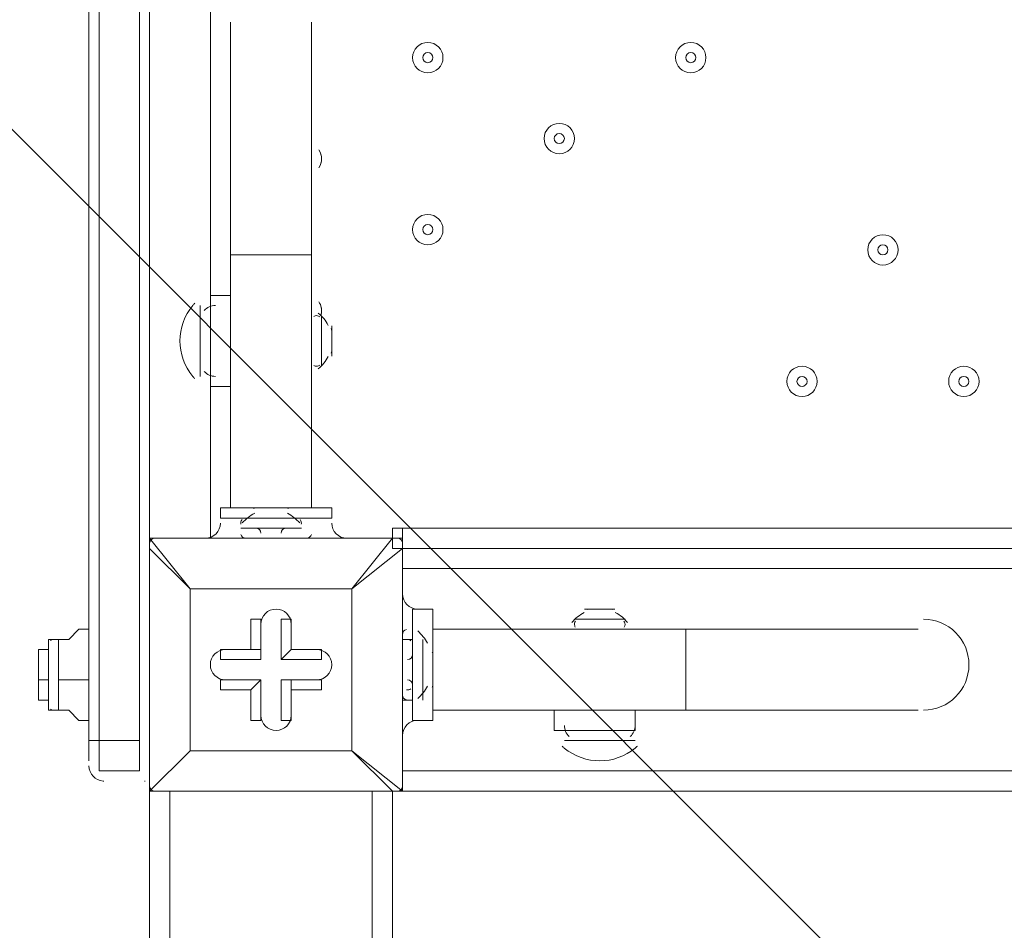
# Model space of a CAD drawing. Units: millimetres. Extents: x -4262 to 11323, y -11075 to 2037.
# Drawn here: x 3829 to 4138, y -3163 to -2877 of the extents above; entities that cross this region are included whole.
import ezdxf

# ---------------------------------------------------------------- set-up
doc = ezdxf.new("R2010")
doc.units = ezdxf.units.MM
doc.header["$MEASUREMENT"] = 0
doc.layers.add('Layer 7', color=7, linetype='Continuous', lineweight=0)

msp = doc.modelspace()

# ---------------------------------------------------------------- linework, layer by layer
at = {"layer": 'Layer 7', "color": 7, "lineweight": 9}
for p, q in [((3850.63, -2131.48), (3850.63, -3103.03)), ((3853.81, -3103.03), (3853.81, -2131.48)), ((3866.51, -2131.48), (3866.51, -3103.03)), ((3869.68, -3039.53), (3869.68, -2194.98)), ((3888.73, -2271.18), (3888.73, -2966.5)), ((3895.08, -2950.63), (3895.08, -2877.6)), ((3920.48, -2950.63), (3920.48, -2877.6)), ((3895.08, -2950.63), (3920.48, -2950.63)), ((3895.08, -2950.63), (3895.08, -3030)), ((3920.48, -2950.63), (3920.48, -3030)), ((3888.73, -2991.9), (3888.73, -2963.33)), ((3895.08, -2963.33), (3888.73, -2963.33)), ((3885.56, -2988.73), (3885.56, -2966.5)), ((3885.56, -2988.73), (3885.56, -2966.5)), ((3920.48, -2985.55), (3920.48, -2969.68)), ((3923.66, -2985.55), (3923.66, -2969.68)), ((3923.66, -2982.38), (3923.66, -2972.85)), ((3926.83, -2982.38), (3926.83, -2972.85)), ((3888.73, -2991.9), (3888.73, -3039.53)), ((3895.08, -2991.9), (3888.73, -2991.9)), ((3901.43, -3030), (3914.13, -3030)), ((3891.91, -3033.18), (3898.26, -3033.18)), ((3898.26, -3033.18), (3917.31, -3033.18)), ((3917.31, -3033.18), (3926.83, -3033.18)), ((3898.26, -3036.35), (3917.31, -3036.35)), ((3898.26, -3036.35), (3917.31, -3036.35)), ((3898.26, -3036.35), (3898.26, -3036.35)), ((3917.31, -3036.35), (3917.31, -3036.35)), ((3949.06, -3036.35), (3945.88, -3036.35)), ((3949.06, -3036.35), (4793.61, -3036.35)), ((3869.68, -3039.53), (3869.68, -3039.53)), ((3869.68, -3039.53), (3869.68, -3042.7)), ((3869.68, -3039.53), (3945.88, -3039.53)), ((3945.88, -3039.53), (3869.68, -3039.53)), ((3882.38, -3055.4), (3869.68, -3039.53)), ((3882.38, -3039.53), (3882.38, -3039.53)), ((3885.56, -3039.53), (3885.56, -3039.53)), ((3898.26, -3039.53), (3917.31, -3039.53)), ((3898.26, -3039.53), (3898.26, -3039.53)), ((3920.48, -3039.53), (3920.48, -3039.53)), ((3930.01, -3039.53), (3933.18, -3039.53)), ((3930.01, -3039.53), (3930.01, -3039.53)), ((3945.88, -3039.53), (3933.18, -3055.4)), ((3933.18, -3039.53), (3933.18, -3039.53)), ((3945.88, -3039.53), (3945.88, -3039.53)), ((3949.06, -3039.53), (3945.88, -3039.53)), ((3869.68, -3042.7), (3869.68, -3042.7)), ((3869.68, -3118.9), (3869.68, -3042.7)), ((3869.68, -3042.7), (3869.68, -3118.9)), ((3869.68, -3042.7), (3882.38, -3055.4)), ((3933.18, -3055.4), (3949.06, -3042.7)), ((3949.06, -3042.7), (3949.06, -3042.7)), ((3949.06, -3042.7), (3949.06, -3118.9)), ((3949.06, -3118.9), (3949.06, -3042.7)), ((3949.06, -3042.7), (4793.61, -3042.7)), ((4793.61, -3049.05), (3949.06, -3049.05)), ((3882.38, -3055.4), (3933.18, -3055.4)), ((3882.38, -3106.2), (3882.38, -3055.4)), ((3882.38, -3055.4), (3882.38, -3055.4)), ((3882.38, -3055.4), (3882.38, -3055.4)), ((3882.38, -3055.4), (3882.38, -3055.4)), ((3882.38, -3055.4), (3882.38, -3106.2)), ((3933.18, -3055.4), (3882.38, -3055.4)), ((3933.18, -3055.4), (3933.18, -3106.2)), ((3933.18, -3055.4), (3933.18, -3055.4)), ((3933.18, -3055.4), (3933.18, -3055.4)), ((3933.18, -3055.4), (3933.18, -3055.4)), ((3933.18, -3106.2), (3933.18, -3055.4)), ((3949.06, -3055.4), (3949.06, -3055.4)), ((3949.06, -3055.4), (3949.06, -3055.4)), ((3952.23, -3071.28), (3952.23, -3061.75)), ((4006.21, -3061.75), (4015.73, -3061.75)), ((4006.21, -3061.75), (4015.73, -3061.75)), ((3901.43, -3064.93), (3904.61, -3064.93)), ((3901.43, -3064.93), (3901.43, -3074.45)), ((3904.61, -3064.93), (3904.61, -3074.45)), ((3904.61, -3064.93), (3904.61, -3064.93)), ((3904.61, -3077.63), (3904.61, -3064.93)), ((3910.96, -3064.93), (3914.13, -3064.93)), ((3910.96, -3064.93), (3910.96, -3077.63)), ((3914.13, -3064.93), (3914.13, -3064.93)), ((3914.13, -3074.45), (3914.13, -3064.93)), ((3914.13, -3074.45), (3914.13, -3064.93)), ((4003.03, -3064.93), (4018.91, -3064.93)), ((4003.03, -3064.93), (4018.91, -3064.93)), ((3949.06, -3068.1), (3949.06, -3068.1)), ((3958.58, -3068.1), (4037.96, -3068.1)), ((4037.96, -3093.5), (4037.96, -3068.1)), ((4037.96, -3068.1), (4110.98, -3068.1)), ((3837.93, -3083.98), (3837.93, -3071.28)), ((3837.93, -3083.98), (3837.93, -3071.28)), ((3841.11, -3071.28), (3837.93, -3071.28)), ((3841.11, -3093.5), (3841.11, -3071.28)), ((3949.06, -3090.33), (3949.06, -3071.28)), ((3949.06, -3090.33), (3949.06, -3071.28)), ((3949.06, -3071.28), (3952.23, -3071.28)), ((3952.23, -3090.33), (3952.23, -3071.28)), ((3955.41, -3090.33), (3955.41, -3071.28)), ((3891.91, -3074.45), (3891.91, -3074.45)), ((3901.43, -3074.45), (3891.91, -3074.45)), ((3904.61, -3074.45), (3891.91, -3074.45)), ((3891.91, -3077.63), (3891.91, -3074.45)), ((3901.43, -3074.45), (3904.61, -3074.45)), ((3904.61, -3074.45), (3904.61, -3077.63)), ((3910.96, -3077.63), (3914.13, -3074.45)), ((3923.66, -3074.45), (3914.13, -3074.45)), ((3923.66, -3074.45), (3914.13, -3074.45)), ((3914.13, -3074.45), (3914.13, -3074.45)), ((3923.66, -3074.45), (3923.66, -3074.45)), ((3923.66, -3077.63), (3923.66, -3074.45)), ((3955.41, -3087.15), (3955.41, -3074.45)), ((3891.91, -3077.63), (3904.61, -3077.63)), ((3910.96, -3077.63), (3923.66, -3077.63)), ((3834.76, -3083.98), (3834.76, -3080.8)), ((3834.76, -3083.98), (3837.93, -3083.98)), ((3837.93, -3083.98), (3837.93, -3083.98)), ((3837.93, -3093.5), (3837.93, -3083.98)), ((3837.93, -3093.5), (3837.93, -3083.98)), ((3841.11, -3083.98), (3850.63, -3083.98)), ((3891.91, -3083.98), (3904.61, -3083.98)), ((3891.91, -3087.15), (3891.91, -3083.98)), ((3891.91, -3083.98), (3891.91, -3083.98)), ((3904.61, -3083.98), (3891.91, -3083.98)), ((3901.43, -3087.15), (3904.61, -3083.98)), ((3904.61, -3083.98), (3904.61, -3096.68)), ((3904.61, -3096.68), (3904.61, -3083.98)), ((3904.61, -3083.98), (3904.61, -3083.98)), ((3923.66, -3083.98), (3910.96, -3083.98)), ((3910.96, -3083.98), (3914.13, -3083.98)), ((3910.96, -3083.98), (3910.96, -3096.68)), ((3914.13, -3096.68), (3914.13, -3083.98)), ((3914.13, -3083.98), (3914.13, -3087.15)), ((3914.13, -3083.98), (3923.66, -3083.98)), ((3923.66, -3087.15), (3923.66, -3083.98)), ((3923.66, -3083.98), (3923.66, -3083.98)), ((3891.91, -3087.15), (3901.43, -3087.15)), ((3901.43, -3087.15), (3901.43, -3096.68)), ((3914.13, -3096.68), (3914.13, -3087.15)), ((3914.13, -3087.15), (3923.66, -3087.15)), ((3949.06, -3090.33), (3952.23, -3090.33)), ((3949.06, -3090.33), (3949.06, -3090.33)), ((3952.23, -3096.68), (3952.23, -3090.33)), ((3841.11, -3093.5), (3837.93, -3093.5)), ((3958.58, -3093.5), (4037.96, -3093.5)), ((3996.68, -3093.5), (3996.68, -3099.85)), ((4022.08, -3093.5), (4022.08, -3099.85)), ((4037.96, -3093.5), (4110.98, -3093.5)), ((3901.43, -3096.68), (3904.61, -3096.68)), ((3904.61, -3096.68), (3904.61, -3096.68)), ((3910.96, -3096.68), (3914.13, -3096.68)), ((3914.13, -3096.68), (3914.13, -3096.68)), ((3996.68, -3099.85), (4022.08, -3099.85)), ((3850.63, -3103.03), (3853.81, -3103.03)), ((3850.63, -3109.38), (3850.63, -3103.03)), ((3853.81, -3112.55), (3853.81, -3103.03)), ((3853.81, -3103.03), (3853.81, -3103.03)), ((3866.51, -3103.03), (3853.81, -3103.03)), ((3866.51, -3103.03), (3866.51, -3103.03)), ((3866.51, -3112.55), (3866.51, -3103.03)), ((3949.06, -3106.2), (3949.06, -3103.03)), ((3949.06, -3103.03), (3949.06, -3103.03)), ((3999.86, -3103.03), (4022.08, -3103.03)), ((3999.86, -3103.03), (4022.08, -3103.03)), ((3869.68, -3118.9), (3882.38, -3106.2)), ((3882.38, -3106.2), (3869.68, -3118.9)), ((3933.18, -3106.2), (3882.38, -3106.2)), ((3882.38, -3106.2), (3882.38, -3106.2)), ((3882.38, -3106.2), (3882.38, -3106.2)), ((3882.38, -3106.2), (3882.38, -3106.2)), ((3882.38, -3106.2), (3933.18, -3106.2)), ((3933.18, -3106.2), (3933.18, -3106.2)), ((3933.18, -3106.2), (3933.18, -3106.2)), ((3933.18, -3106.2), (3933.18, -3106.2)), ((3949.06, -3118.9), (3933.18, -3106.2)), ((3933.18, -3106.2), (3945.88, -3118.9)), ((3949.06, -3106.2), (3949.06, -3106.2)), ((3866.51, -3112.55), (3853.81, -3112.55)), ((4212.58, -3112.55), (3949.06, -3112.55)), ((3855.1, -3115.72), (3855.3, -3115.73)), ((3868.1, -3115.73), (3868.29, -3115.72)), ((3869.68, -3118.9), (3869.68, -3118.9)), ((3869.68, -3118.9), (3869.68, -3118.9)), ((3869.68, -3118.9), (3869.68, -3118.9)), ((3945.88, -3118.9), (3869.68, -3118.9)), ((3869.68, -3118.9), (3945.88, -3118.9)), ((3869.68, -4966.75), (3869.68, -3118.9)), ((3876.03, -4963.58), (3876.03, -3118.9)), ((3939.53, -3385.6), (3939.53, -3118.9)), ((3945.88, -3118.9), (3945.88, -3118.9)), ((3945.88, -3118.9), (3945.88, -3385.6)), ((3949.06, -3118.9), (3949.06, -3118.9)), ((4212.58, -3118.9), (3949.06, -3118.9))]:
    msp.add_line(p, q, dxfattribs=at)
for points in [[(3853.81, -3112.55), (3853.81, -3103.03), (3853.81, -2131.48), (3853.81, -2121.95)], [(3866.51, -3112.55), (3866.51, -3103.03), (3866.51, -2131.48), (3866.51, -2121.95)], [(3853.81, -3112.55), (3853.81, -3103.03), (3853.81, -2131.48)], [(3891.91, -3033.18), (3891.91, -3030), (3926.83, -3030), (3926.83, -3033.18)], [(3914.13, -3030), (3914.13, -3030), (3904.61, -3030)], [(3945.88, -3039.53), (3945.88, -3036.35), (3949.06, -3036.35)], [(4793.61, -3036.35), (4793.61, -3042.7), (3949.06, -3042.7), (3949.06, -3036.35)], [(3882.38, -3039.53), (3885.56, -3039.53), (3898.26, -3039.53), (3920.48, -3039.53), (3930.01, -3039.53)], [(3949.06, -3042.7), (3945.88, -3042.7), (3945.88, -3039.53)], [(3949.06, -3103.03), (3949.06, -3090.33), (3949.06, -3068.1), (3949.06, -3055.4)], [(3952.23, -3096.68), (3958.58, -3096.68), (3958.58, -3061.75), (3952.23, -3061.75)], [(3841.11, -3071.28), (3844.28, -3071.28), (3847.46, -3068.1), (3850.63, -3068.1)], [(3834.76, -3080.8), (3834.76, -3080.8), (3834.76, -3077.63), (3834.76, -3074.45), (3837.93, -3074.45), (3837.93, -3071.28)], [(3958.58, -3074.45), (3958.58, -3077.63), (3958.58, -3083.98)], [(3834.76, -3083.98), (3834.76, -3083.98), (3834.76, -3087.15), (3834.76, -3090.33), (3837.93, -3090.33), (3837.93, -3093.5)], [(3841.11, -3093.5), (3844.28, -3093.5), (3847.46, -3096.68), (3850.63, -3096.68)], [(3945.88, -3118.9), (3945.88, -3118.9), (3949.06, -3118.9)]]:
    msp.add_lwpolyline(points, dxfattribs=at)
at = {"layer": 'Layer 7', "color": 1, "lineweight": 9}
msp.add_open_spline([(9384.45, -392.7), (9384.45, -392.7), (8800.19, -392.7), (8800.19, -392.7), (8525.53, -85.92), (8126.62, 107.29), (7682.45, 107.29), (7682.45, 107.29), (6541.91, 107.29), (6541.91, 107.29), (6322.42, 233.15), (6068.07, 305.09), (5796.91, 305.09), (5796.91, 305.09), (5742.38, 305.09), (5742.38, 305.09), (5433.3, 729.59), (4932.75, 1005.74), (4367.45, 1005.74), (4101.44, 1005.74), (3849.77, 944.54), (3625.56, 835.61), (3625.56, 835.61), (1594.8, 835.61), (1594.8, 835.61), (730.76, 835.61), (-7.27, 298.18), (-304.64, -460.41), (-304.64, -460.41), (-496.85, -652.61), (-496.85, -652.61), (-557.01, -712.78), (-611.55, -777.55), (-660.09, -846.06), (-1112.48, -901.25), (-1514.65, -1154.53), (-1759.99, -1546.98), (-1817.34, -1638.69), (-1864.05, -1735.04), (-1900.1, -1834.61), (-2039.17, -2063.71), (-2119.26, -2332.32), (-2119.26, -2619.35), (-2119.26, -3230.3), (-1756.06, -3757.83), (-1234.37, -3997.99), (-1435.59, -4070.46), (-1624.5, -4187.06), (-1785.74, -4348.3), (-1785.74, -4348.3), (-2454.95, -5017.51), (-2454.95, -5017.51), (-2963.26, -5525.82), (-3030.48, -6308.2), (-2656.63, -6889), (-2624.8, -7060.95), (-2563.65, -7222.59), (-2478.54, -7368.6), (-2478.54, -7368.6), (-2478.54, -7652.99), (-2478.54, -7652.99), (-2478.54, -8097.17), (-2285.33, -8496.07), (-1978.55, -8770.73), (-1978.55, -8770.73), (-1978.55, -9344.68), (-1978.55, -9344.68), (-1978.55, -9896.96), (-1530.82, -10344.69), (-978.54, -10344.69), (-978.54, -10344.69), (-378.45, -10344.69), (-378.45, -10344.69), (173.83, -10344.69), (621.56, -9896.96), (621.56, -9344.68), (621.56, -9344.68), (621.56, -8770.71), (621.56, -8770.71), (783.25, -8625.94), (913.35, -8446.69), (1000.24, -8244.4), (1006.59, -8248.92), (1012.55, -8253.93), (1018.96, -8258.36), (1090.71, -8362.27), (1174.29, -8457.32), (1267.32, -8542.17), (1462.31, -9239.73), (2090.93, -9758.42), (2849.28, -9782.98), (2849.28, -9782.98), (2955.63, -9786.43), (2955.63, -9786.43), (2955.63, -9786.43), (3066.49, -9804.89), (3066.49, -9804.89), (3066.49, -9804.89), (3177.39, -9837.49), (3177.39, -9837.49), (3177.39, -9837.49), (3280.47, -9884.27), (3280.47, -9884.27), (3280.47, -9884.27), (3467.33, -9998.92), (3467.33, -9998.92), (3467.33, -9998.92), (3789.14, -10197.7), (3789.14, -10197.7), (3868.06, -10246.45), (3950.85, -10288.65), (4036.67, -10323.9), (4036.67, -10323.9), (4392.27, -10469.94), (4392.27, -10469.94), (4477.67, -10505.01), (4565.8, -10533.08), (4655.75, -10553.82), (4655.75, -10553.82), (5027.24, -10639.57), (5027.24, -10639.57), (5100.96, -10656.59), (5175.72, -10668.68), (5251.03, -10675.71), (5251.03, -10675.71), (5505.21, -10699.55), (5505.21, -10699.55), (5558.2, -10704.51), (5611.11, -10706.96), (5663.82, -10706.96), (6085.3, -10706.96), (6494.02, -10550.14), (6808.42, -10263.82), (7162.13, -9941.66), (7363.77, -9485.4), (7363.77, -9006.94), (7363.77, -9006.94), (7363.77, -8690.65), (7363.77, -8690.65), (7363.77, -7798.96), (6674.79, -7058.81), (5785.4, -6995.01), (5785.4, -6995.01), (5708.88, -6989.53), (5708.88, -6989.53), (5708.88, -6989.53), (5649.49, -6975.23), (5649.49, -6975.23), (5649.49, -6975.23), (5603.53, -6955.91), (5603.53, -6955.91), (5603.53, -6955.91), (5456.83, -6863.58), (5456.83, -6863.58), (5456.83, -6863.58), (5796.91, -6863.58), (5796.91, -6863.58), (6034.07, -6863.58), (6260.9, -6819.76), (6470.24, -6740.38), (6470.24, -6740.38), (6534.78, -6740.38), (6534.78, -6740.38), (6598.53, -6740.38), (6661.27, -6736.11), (6723.06, -6728.66), (6785.98, -6736.39), (6850.03, -6740.38), (6914.98, -6740.38), (6914.98, -6740.38), (6988.5, -6740.38), (6988.5, -6740.38), (7030.12, -6740.38), (7071.39, -6738.73), (7112.21, -6735.53), (7152.49, -6738.73), (7193.17, -6740.38), (7234.27, -6740.38), (7234.27, -6740.38), (7246.05, -6740.38), (7246.05, -6740.38), (8100.78, -6740.38), (8796.18, -6039.55), (8796.18, -5178.15), (8796.18, -5172.38), (8796.14, -5166.63), (8796.07, -5160.86), (8807.68, -5085.45), (8813.68, -5008.21), (8813.68, -4929.59), (8813.68, -4672.67), (8749.5, -4430.48), (8636.29, -4218.2), (8534.26, -3902.17), (8337.24, -3629.52), (8079.76, -3435), (8361.79, -3357.7), (8610.62, -3200.35), (8800.19, -2988.61), (8800.19, -2988.61), (9384.45, -2988.61), (9384.45, -2988.61), (9936.73, -2988.61), (10384.46, -2540.89), (10384.46, -1988.6), (10384.46, -1988.6), (10384.46, -1392.71), (10384.46, -1392.71), (10384.46, -840.42), (9936.73, -392.7), (9384.45, -392.7)], degree=3, knots=[0, 0, 0, 0, 1, 1, 1, 2, 2, 2, 3, 3, 3, 4, 4, 4, 5, 5, 5, 6, 6, 6, 7, 7, 7, 8, 8, 8, 9, 9, 9, 10, 10, 10, 11, 11, 11, 12, 12, 12, 13, 13, 13, 14, 14, 14, 15, 15, 15, 16, 16, 16, 17, 17, 17, 18, 18, 18, 19, 19, 19, 20, 20, 20, 21, 21, 21, 22, 22, 22, 23, 23, 23, 24, 24, 24, 25, 25, 25, 26, 26, 26, 27, 27, 27, 28, 28, 28, 29, 29, 29, 30, 30, 30, 31, 31, 31, 32, 32, 32, 33, 33, 33, 34, 34, 34, 35, 35, 35, 36, 36, 36, 37, 37, 37, 38, 38, 38, 39, 39, 39, 40, 40, 40, 41, 41, 41, 42, 42, 42, 43, 43, 43, 44, 44, 44, 45, 45, 45, 46, 46, 46, 47, 47, 47, 48, 48, 48, 49, 49, 49, 50, 50, 50, 51, 51, 51, 52, 52, 52, 53, 53, 53, 54, 54, 54, 55, 55, 55, 56, 56, 56, 57, 57, 57, 58, 58, 58, 59, 59, 59, 60, 60, 60, 61, 61, 61, 62, 62, 62, 63, 63, 63, 64, 64, 64, 65, 65, 65, 66, 66, 66, 67, 67, 67, 68, 68, 68, 69, 69, 69, 70, 70, 70, 70], dxfattribs=at)
at = {"layer": 'Layer 7', "color": 253, "lineweight": 9}
for points, knots in [([(5557.08, -2534.82), (5557.08, -2534.82), (2186.63, 835.62), (2186.63, 835.62), (2186.63, 835.62), (1594.8, 835.62), (1594.8, 835.62), (1557.18, 835.62), (1519.84, 834.44), (1482.72, 832.43), (1482.72, 832.43), (5195.11, -2879.96), (5195.11, -2879.96)], [0, 0, 0, 0, 1, 1, 1, 2, 2, 2, 3, 3, 3, 4, 4, 4, 4]), ([(4758.59, -3136.33), (4758.59, -3136.33), (906.11, 716.14), (906.11, 716.14), (739.18, 656.27), (582.41, 575.23), (438.85, 476.3), (438.85, 476.3), (4204.87, -3289.72), (4204.87, -3289.72)], [0, 0, 0, 0, 1, 1, 1, 2, 2, 2, 3, 3, 3, 3]), ([(5987.21, -1151.57), (5987.21, -1151.57), (5987.21, -1266.07), (5987.21, -1266.07), (5987.21, -2392.74), (5073.85, -3306.07), (3947.2, -3306.07), (3947.2, -3306.07), (1591.43, -3306.07), (1591.43, -3306.07), (696.22, -3306.07), (-64.3, -2729.46), (-339, -1927.37)], [0, 0, 0, 0, 1, 1, 1, 2, 2, 2, 3, 3, 3, 4, 4, 4, 4]), ([(5981.82, -1151.57), (6944.39, -1244.54), (7696.91, -2055.74), (7696.91, -3042.7), (7696.91, -3042.7), (7696.91, -4963.58), (7696.91, -4963.58), (7696.91, -6012.92), (6846.25, -6863.58), (5796.91, -6863.58), (5796.91, -6863.58), (3876.02, -6863.58), (3876.02, -6863.58), (2826.68, -6863.58), (1976.02, -6012.92), (1976.02, -4963.58), (1976.02, -4963.58), (1976.02, -3307.88), (1976.02, -3307.88)], [0, 0, 0, 0, 1, 1, 1, 2, 2, 2, 3, 3, 3, 4, 4, 4, 5, 5, 5, 6, 6, 6, 6]), ([(6720.81, -1382.51), (6720.81, -1382.51), (2215.83, -5887.49), (2215.83, -5887.49), (2298.52, -6035.74), (2400.43, -6171.72), (2518.28, -6292.15), (2518.28, -6292.15), (7125.47, -1684.95), (7125.47, -1684.95), (7005.05, -1567.1), (6869.07, -1465.19), (6720.81, -1382.51)], [0, 0, 0, 0, 1, 1, 1, 2, 2, 2, 3, 3, 3, 4, 4, 4, 4]), ([(7430.6, -2072.72), (7430.6, -2072.72), (2906.05, -6597.28), (2906.05, -6597.28), (3059.93, -6688.84), (3227.69, -6759.47), (3405.64, -6804.79), (3405.64, -6804.79), (7638.12, -2572.31), (7638.12, -2572.31), (7592.79, -2394.36), (7522.16, -2226.6), (7430.6, -2072.72)], [0, 0, 0, 0, 1, 1, 1, 2, 2, 2, 3, 3, 3, 4, 4, 4, 4])]:
    msp.add_open_spline(points, degree=3, knots=knots, dxfattribs=at)
at = {"layer": 'Layer 7', "color": 7, "lineweight": 9}
for points, knots in [([(5027.47, -2600.04), (5027.47, -2600.04), (5031.94, -2374.26), (4960.44, -2056.76), (4960.44, -2056.76), (4944.55, -2017.95), (4911.05, -2017.95), (4911.05, -2017.95), (3782.1, -2017.95), (3782.1, -2017.95), (3748.6, -2017.95), (3732.71, -2056.76), (3732.71, -2056.76), (3661.21, -2374.26), (3665.68, -2600.04), (3665.68, -2600.04), (3665.68, -2600.04), (3665.68, -2633.45), (3665.68, -2633.45), (3665.68, -2633.45), (3661.21, -2859.23), (3732.71, -3176.72), (3732.71, -3176.72), (3748.6, -3215.53), (3782.1, -3215.53), (3782.1, -3215.53), (4911.05, -3215.53), (4911.05, -3215.53), (4944.55, -3215.53), (4960.44, -3176.72), (4960.44, -3176.72), (5031.94, -2859.23), (5027.47, -2633.45), (5027.47, -2633.45), (5027.47, -2633.45), (5027.47, -2600.04), (5027.47, -2600.04)], [0, 0, 0, 0, 1, 1, 1, 2, 2, 2, 3, 3, 3, 4, 4, 4, 5, 5, 5, 6, 6, 6, 7, 7, 7, 8, 8, 8, 9, 9, 9, 10, 10, 10, 11, 11, 11, 12, 12, 12, 12]), ([(3957, -2883.95), (3954.37, -2883.95), (3952.23, -2886.08), (3952.23, -2888.71), (3952.23, -2891.34), (3954.37, -2893.48), (3957, -2893.48), (3959.63, -2893.48), (3961.76, -2891.35), (3961.76, -2888.71), (3961.76, -2886.08), (3959.63, -2883.95), (3957, -2883.95)], [0, 0, 0, 0, 1, 1, 1, 2, 2, 2, 3, 3, 3, 4, 4, 4, 4]), ([(3957, -2893.48), (3959.63, -2893.48), (3961.76, -2891.35), (3961.76, -2888.71), (3961.76, -2886.08), (3959.63, -2883.95), (3957, -2883.95), (3954.37, -2883.95), (3952.23, -2886.08), (3952.23, -2888.71), (3952.23, -2891.35), (3954.37, -2893.48), (3957, -2893.48)], [0, 0, 0, 0, 1, 1, 1, 2, 2, 2, 3, 3, 3, 4, 4, 4, 4]), ([(4039.55, -2883.95), (4036.92, -2883.95), (4034.78, -2886.08), (4034.78, -2888.71), (4034.78, -2891.34), (4036.91, -2893.48), (4039.55, -2893.48), (4042.17, -2893.48), (4044.31, -2891.35), (4044.31, -2888.71), (4044.31, -2886.08), (4042.18, -2883.95), (4039.55, -2883.95)], [0, 0, 0, 0, 1, 1, 1, 2, 2, 2, 3, 3, 3, 4, 4, 4, 4]), ([(4039.55, -2893.48), (4042.17, -2893.48), (4044.31, -2891.35), (4044.31, -2888.71), (4044.31, -2886.08), (4042.17, -2883.95), (4039.55, -2883.95), (4036.91, -2883.95), (4034.78, -2886.08), (4034.78, -2888.71), (4034.78, -2891.35), (4036.91, -2893.48), (4039.55, -2893.48)], [0, 0, 0, 0, 1, 1, 1, 2, 2, 2, 3, 3, 3, 4, 4, 4, 4]), ([(3957, -2890.3), (3957.87, -2890.3), (3958.58, -2889.59), (3958.58, -2888.71), (3958.58, -2887.84), (3957.87, -2887.13), (3957, -2887.13), (3956.12, -2887.13), (3955.41, -2887.84), (3955.41, -2888.71), (3955.41, -2889.59), (3956.12, -2890.3), (3957, -2890.3)], [0, 0, 0, 0, 1, 1, 1, 2, 2, 2, 3, 3, 3, 4, 4, 4, 4]), ([(4039.55, -2890.3), (4040.42, -2890.3), (4041.13, -2889.59), (4041.13, -2888.71), (4041.13, -2887.84), (4040.42, -2887.13), (4039.55, -2887.13), (4038.67, -2887.13), (4037.96, -2887.84), (4037.96, -2888.71), (4037.96, -2889.59), (4038.67, -2890.3), (4039.55, -2890.3)], [0, 0, 0, 0, 1, 1, 1, 2, 2, 2, 3, 3, 3, 4, 4, 4, 4]), ([(3998.27, -2909.35), (3995.64, -2909.35), (3993.51, -2911.48), (3993.51, -2914.11), (3993.51, -2916.74), (3995.64, -2918.88), (3998.27, -2918.88), (4000.9, -2918.88), (4003.03, -2916.74), (4003.03, -2914.11), (4003.03, -2911.48), (4000.9, -2909.35), (3998.27, -2909.35)], [0, 0, 0, 0, 1, 1, 1, 2, 2, 2, 3, 3, 3, 4, 4, 4, 4]), ([(3998.27, -2918.88), (4000.9, -2918.88), (4003.03, -2916.74), (4003.03, -2914.11), (4003.03, -2911.48), (4000.9, -2909.35), (3998.27, -2909.35), (3995.64, -2909.35), (3993.51, -2911.48), (3993.51, -2914.11), (3993.51, -2916.74), (3995.64, -2918.88), (3998.27, -2918.88)], [0, 0, 0, 0, 1, 1, 1, 2, 2, 2, 3, 3, 3, 4, 4, 4, 4]), ([(3998.27, -2915.7), (3999.15, -2915.7), (3999.86, -2914.99), (3999.86, -2914.11), (3999.86, -2913.24), (3999.15, -2912.53), (3998.27, -2912.53), (3997.39, -2912.53), (3996.68, -2913.24), (3996.68, -2914.11), (3996.68, -2914.99), (3997.39, -2915.7), (3998.27, -2915.7)], [0, 0, 0, 0, 1, 1, 1, 2, 2, 2, 3, 3, 3, 4, 4, 4, 4]), ([(3957, -2937.93), (3954.37, -2937.93), (3952.23, -2940.06), (3952.23, -2942.69), (3952.23, -2945.32), (3954.37, -2947.45), (3957, -2947.45), (3959.63, -2947.45), (3961.76, -2945.32), (3961.76, -2942.69), (3961.76, -2940.06), (3959.63, -2937.93), (3957, -2937.93)], [0, 0, 0, 0, 1, 1, 1, 2, 2, 2, 3, 3, 3, 4, 4, 4, 4]), ([(3957, -2947.45), (3959.63, -2947.45), (3961.76, -2945.32), (3961.76, -2942.69), (3961.76, -2940.06), (3959.63, -2937.93), (3957, -2937.93), (3954.37, -2937.93), (3952.23, -2940.06), (3952.23, -2942.69), (3952.23, -2945.32), (3954.37, -2947.45), (3957, -2947.45)], [0, 0, 0, 0, 1, 1, 1, 2, 2, 2, 3, 3, 3, 4, 4, 4, 4]), ([(3957, -2944.28), (3957.87, -2944.28), (3958.58, -2943.57), (3958.58, -2942.69), (3958.58, -2941.81), (3957.87, -2941.1), (3957, -2941.1), (3956.12, -2941.1), (3955.41, -2941.81), (3955.41, -2942.69), (3955.41, -2943.57), (3956.12, -2944.28), (3957, -2944.28)], [0, 0, 0, 0, 1, 1, 1, 2, 2, 2, 3, 3, 3, 4, 4, 4, 4]), ([(4099.87, -2944.28), (4097.24, -2944.28), (4095.11, -2946.41), (4095.11, -2949.04), (4095.11, -2951.67), (4097.24, -2953.8), (4099.87, -2953.8), (4102.5, -2953.8), (4104.63, -2951.67), (4104.63, -2949.04), (4104.63, -2946.41), (4102.5, -2944.28), (4099.87, -2944.28)], [0, 0, 0, 0, 1, 1, 1, 2, 2, 2, 3, 3, 3, 4, 4, 4, 4]), ([(4099.87, -2953.8), (4102.5, -2953.8), (4104.63, -2951.67), (4104.63, -2949.04), (4104.63, -2946.41), (4102.5, -2944.28), (4099.87, -2944.28), (4097.24, -2944.28), (4095.11, -2946.41), (4095.11, -2949.04), (4095.11, -2951.67), (4097.24, -2953.8), (4099.87, -2953.8)], [0, 0, 0, 0, 1, 1, 1, 2, 2, 2, 3, 3, 3, 4, 4, 4, 4]), ([(4099.87, -2950.63), (4100.75, -2950.63), (4101.46, -2949.92), (4101.46, -2949.04), (4101.46, -2948.16), (4100.75, -2947.45), (4099.87, -2947.45), (4098.99, -2947.45), (4098.28, -2948.16), (4098.28, -2949.04), (4098.28, -2949.92), (4098.99, -2950.63), (4099.87, -2950.63)], [0, 0, 0, 0, 1, 1, 1, 2, 2, 2, 3, 3, 3, 4, 4, 4, 4]), ([(4074.47, -2985.55), (4071.84, -2985.55), (4069.71, -2987.68), (4069.71, -2990.31), (4069.71, -2992.94), (4071.84, -2995.08), (4074.47, -2995.08), (4077.1, -2995.08), (4079.23, -2992.95), (4079.23, -2990.31), (4079.23, -2987.68), (4077.1, -2985.55), (4074.47, -2985.55)], [0, 0, 0, 0, 1, 1, 1, 2, 2, 2, 3, 3, 3, 4, 4, 4, 4]), ([(4074.47, -2995.08), (4077.1, -2995.08), (4079.23, -2992.95), (4079.23, -2990.31), (4079.23, -2987.68), (4077.1, -2985.55), (4074.47, -2985.55), (4071.84, -2985.55), (4069.71, -2987.68), (4069.71, -2990.31), (4069.71, -2992.95), (4071.84, -2995.08), (4074.47, -2995.08)], [0, 0, 0, 0, 1, 1, 1, 2, 2, 2, 3, 3, 3, 4, 4, 4, 4]), ([(4125.27, -2985.55), (4122.64, -2985.55), (4120.51, -2987.68), (4120.51, -2990.31), (4120.51, -2992.94), (4122.64, -2995.08), (4125.27, -2995.08), (4127.9, -2995.08), (4130.03, -2992.95), (4130.03, -2990.31), (4130.03, -2987.68), (4127.9, -2985.55), (4125.27, -2985.55)], [0, 0, 0, 0, 1, 1, 1, 2, 2, 2, 3, 3, 3, 4, 4, 4, 4]), ([(4125.27, -2995.08), (4127.9, -2995.08), (4130.03, -2992.95), (4130.03, -2990.31), (4130.03, -2987.68), (4127.9, -2985.55), (4125.27, -2985.55), (4122.64, -2985.55), (4120.51, -2987.68), (4120.51, -2990.31), (4120.51, -2992.95), (4122.64, -2995.08), (4125.27, -2995.08)], [0, 0, 0, 0, 1, 1, 1, 2, 2, 2, 3, 3, 3, 4, 4, 4, 4]), ([(4074.47, -2991.9), (4075.35, -2991.9), (4076.06, -2991.19), (4076.06, -2990.31), (4076.06, -2989.44), (4075.35, -2988.73), (4074.47, -2988.73), (4073.59, -2988.73), (4072.88, -2989.44), (4072.88, -2990.31), (4072.88, -2991.19), (4073.59, -2991.9), (4074.47, -2991.9)], [0, 0, 0, 0, 1, 1, 1, 2, 2, 2, 3, 3, 3, 4, 4, 4, 4]), ([(4125.27, -2991.9), (4126.15, -2991.9), (4126.86, -2991.19), (4126.86, -2990.31), (4126.86, -2989.44), (4126.15, -2988.73), (4125.27, -2988.73), (4124.39, -2988.73), (4123.68, -2989.44), (4123.68, -2990.31), (4123.68, -2991.19), (4124.39, -2991.9), (4125.27, -2991.9)], [0, 0, 0, 0, 1, 1, 1, 2, 2, 2, 3, 3, 3, 4, 4, 4, 4]), ([(3914.13, -3066.51), (3914.13, -3063.88), (3912, -3061.75), (3909.37, -3061.75), (3906.74, -3061.75), (3904.61, -3063.88), (3904.61, -3066.51)], [0, 0, 0, 0, 1, 1, 1, 2, 2, 2, 2]), ([(3914.13, -3066.51), (3914.13, -3063.88), (3912, -3061.75), (3909.37, -3061.75), (3906.74, -3061.75), (3904.61, -3063.88), (3904.61, -3066.51)], [0, 0, 0, 0, 1, 1, 1, 2, 2, 2, 2]), ([(3914.13, -3066.51), (3914.13, -3063.88), (3912, -3061.75), (3909.37, -3061.75), (3906.74, -3061.75), (3904.61, -3063.88), (3904.61, -3066.51)], [0, 0, 0, 0, 1, 1, 1, 2, 2, 2, 2]), ([(4112.57, -3093.5), (4120.46, -3093.5), (4126.86, -3087.11), (4126.86, -3079.22), (4126.86, -3071.33), (4120.46, -3064.93), (4112.57, -3064.93)], [0, 0, 0, 0, 1, 1, 1, 2, 2, 2, 2]), ([(3893.49, -3074.45), (3890.86, -3074.45), (3888.73, -3076.58), (3888.73, -3079.21), (3888.73, -3081.85), (3890.86, -3083.98), (3893.49, -3083.98)], [0, 0, 0, 0, 1, 1, 1, 2, 2, 2, 2]), ([(3893.49, -3074.45), (3890.86, -3074.45), (3888.73, -3076.58), (3888.73, -3079.21), (3888.73, -3081.85), (3890.86, -3083.98), (3893.49, -3083.98)], [0, 0, 0, 0, 1, 1, 1, 2, 2, 2, 2]), ([(3893.49, -3074.45), (3890.86, -3074.45), (3888.73, -3076.58), (3888.73, -3079.21), (3888.73, -3081.85), (3890.86, -3083.98), (3893.49, -3083.98)], [0, 0, 0, 0, 1, 1, 1, 2, 2, 2, 2]), ([(3922.07, -3083.98), (3924.7, -3083.98), (3926.83, -3081.85), (3926.83, -3079.21), (3926.83, -3076.58), (3924.7, -3074.45), (3922.07, -3074.45)], [0, 0, 0, 0, 1, 1, 1, 2, 2, 2, 2]), ([(3922.07, -3083.98), (3924.7, -3083.98), (3926.83, -3081.85), (3926.83, -3079.21), (3926.83, -3076.58), (3924.7, -3074.45), (3922.07, -3074.45)], [0, 0, 0, 0, 1, 1, 1, 2, 2, 2, 2]), ([(3922.07, -3083.98), (3924.7, -3083.98), (3926.83, -3081.85), (3926.83, -3079.21), (3926.83, -3076.58), (3924.7, -3074.45), (3922.07, -3074.45)], [0, 0, 0, 0, 1, 1, 1, 2, 2, 2, 2]), ([(3904.61, -3095.09), (3904.61, -3097.72), (3906.74, -3099.85), (3909.37, -3099.85), (3912, -3099.85), (3914.13, -3097.72), (3914.13, -3095.09)], [0, 0, 0, 0, 1, 1, 1, 2, 2, 2, 2]), ([(3904.61, -3095.09), (3904.61, -3097.72), (3906.74, -3099.85), (3909.37, -3099.85), (3912, -3099.85), (3914.13, -3097.72), (3914.13, -3095.09)], [0, 0, 0, 0, 1, 1, 1, 2, 2, 2, 2]), ([(3904.61, -3095.09), (3904.61, -3097.72), (3906.74, -3099.85), (3909.37, -3099.85), (3912, -3099.85), (3914.13, -3097.72), (3914.13, -3095.09)], [0, 0, 0, 0, 1, 1, 1, 2, 2, 2, 2])]:
    msp.add_open_spline(points, degree=3, knots=knots, dxfattribs=at)
for points in [[(3922.76, -2923.25), (3923.96, -2921.59), (3923.96, -2919.35), (3922.76, -2917.68)], [(3923.45, -2921.84), (3923.73, -2920.94), (3923.73, -2919.99), (3923.45, -2919.09)], [(3883.21, -2966.49), (3877.87, -2972.94), (3877.87, -2982.28), (3883.21, -2988.74)], [(3883.82, -2965.79), (3883.61, -2966.02), (3883.42, -2966.24), (3883.22, -2966.47)], [(3890.32, -2966.5), (3888.99, -2966.5), (3887.72, -2967.06), (3886.81, -2968.04)], [(3923.54, -2969.15), (3923.84, -2967.82), (3923.56, -2966.42), (3922.76, -2965.31)], [(3923.47, -2969.41), (3923.73, -2968.52), (3923.72, -2967.59), (3923.45, -2966.71)], [(3921.62, -2969.74), (3921.47, -2969.79), (3921.33, -2969.85), (3921.2, -2969.94)], [(3923.05, -2970.01), (3922.65, -2969.7), (3922.11, -2969.6), (3921.62, -2969.74)], [(3925.71, -2972.74), (3924.97, -2971.23), (3923.9, -2969.9), (3922.57, -2968.87)], [(3926.83, -2974.44), (3926.83, -2974.2), (3926.78, -2973.96), (3926.67, -2973.74)], [(3922.57, -2986.36), (3923.9, -2985.33), (3924.97, -2984), (3925.71, -2982.49)], [(3926.67, -2981.49), (3926.78, -2981.27), (3926.83, -2981.03), (3926.83, -2980.79)], [(3921.2, -2985.29), (3921.33, -2985.38), (3921.47, -2985.44), (3921.62, -2985.49)], [(3921.62, -2985.49), (3922.11, -2985.63), (3922.64, -2985.53), (3923.05, -2985.21)], [(3883.22, -2988.75), (3883.41, -2988.98), (3883.61, -2989.21), (3883.82, -2989.43)], [(3886.82, -2987.19), (3887.72, -2988.17), (3888.99, -2988.73), (3890.32, -2988.73)], [(3902.65, -3031.68), (3901.19, -3032.46), (3899.87, -3033.49), (3898.76, -3034.72)], [(3903.02, -3030), (3902.76, -3030), (3902.5, -3030.07), (3902.27, -3030.19)], [(3913.29, -3030.19), (3913.1, -3030.08), (3912.88, -3030.02), (3912.66, -3030.01)], [(3916.8, -3034.72), (3915.69, -3033.49), (3914.38, -3032.46), (3912.91, -3031.68)], [(3887.15, -3039.53), (3889.78, -3039.53), (3891.91, -3037.4), (3891.91, -3034.77)], [(3898.67, -3033.7), (3898.31, -3034.09), (3898.18, -3034.64), (3898.31, -3035.15)], [(3917.26, -3035.15), (3917.39, -3034.64), (3917.25, -3034.09), (3916.9, -3033.7)], [(3926.83, -3034.77), (3926.83, -3037.4), (3928.97, -3039.53), (3931.6, -3039.53)], [(3898.31, -3038.32), (3898.48, -3039.03), (3899.12, -3039.53), (3899.85, -3039.53)], [(3904.61, -3037.94), (3904.61, -3037.06), (3903.9, -3036.35), (3903.02, -3036.35)], [(3912.55, -3036.35), (3911.67, -3036.35), (3910.96, -3037.06), (3910.96, -3037.94)], [(3918.9, -3039.53), (3919.62, -3039.53), (3920.26, -3039.03), (3920.44, -3038.32)], [(3871.27, -3039.53), (3870.39, -3039.53), (3869.68, -3040.24), (3869.68, -3041.11)], [(3949.06, -3041.11), (3949.06, -3040.24), (3948.35, -3039.53), (3947.47, -3039.53)], [(3949.06, -3056.99), (3949.06, -3059.62), (3951.19, -3061.75), (3953.82, -3061.75)], [(4006.09, -3062.88), (4004.58, -3063.62), (4003.26, -3064.69), (4002.22, -3066.01)], [(4007.8, -3061.75), (4007.55, -3061.75), (4007.32, -3061.81), (4007.1, -3061.91)], [(4014.84, -3061.91), (4014.63, -3061.81), (4014.39, -3061.75), (4014.15, -3061.75)], [(4019.72, -3066.01), (4018.68, -3064.69), (4017.36, -3063.62), (4015.85, -3062.88)], [(4003.37, -3065.54), (4003.05, -3065.94), (4002.95, -3066.47), (4003.1, -3066.97)], [(4018.84, -3066.97), (4018.99, -3066.47), (4018.89, -3065.94), (4018.57, -3065.54)], [(3950.26, -3068.15), (3949.55, -3068.33), (3949.06, -3068.96), (3949.06, -3069.69)], [(3956.91, -3072.49), (3956.13, -3071.03), (3955.1, -3069.72), (3953.87, -3068.61)], [(4003.1, -3066.97), (4003.14, -3067.12), (4003.21, -3067.26), (4003.29, -3067.39)], [(4018.65, -3067.39), (4018.73, -3067.26), (4018.8, -3067.12), (4018.84, -3066.97)], [(3839.52, -3071.28), (3839.17, -3071.28), (3838.84, -3071.39), (3838.56, -3071.6)], [(3951.71, -3071.68), (3951.32, -3071.33), (3950.77, -3071.19), (3950.26, -3071.32)], [(3958.58, -3076.04), (3958.58, -3075.78), (3958.52, -3075.52), (3958.4, -3075.29)], [(3950.64, -3077.63), (3951.52, -3077.63), (3952.23, -3076.92), (3952.23, -3076.04)], [(3952.23, -3085.57), (3952.23, -3084.69), (3951.52, -3083.98), (3950.64, -3083.98)], [(3950.26, -3087.11), (3950.77, -3087.23), (3951.31, -3087.1), (3951.71, -3086.74)], [(3953.87, -3089.82), (3955.1, -3088.71), (3956.12, -3087.4), (3956.9, -3085.94)], [(3958.4, -3086.31), (3958.5, -3086.12), (3958.56, -3085.9), (3958.58, -3085.68)], [(3949.06, -3088.74), (3949.06, -3089.47), (3949.55, -3090.1), (3950.26, -3090.28)], [(3838.56, -3093.18), (3838.84, -3093.39), (3839.17, -3093.5), (3839.52, -3093.5)], [(3953.82, -3096.68), (3951.19, -3096.68), (3949.06, -3098.81), (3949.06, -3101.44)], [(3999.86, -3098.26), (3999.86, -3099.6), (4000.42, -3100.87), (4001.4, -3101.77)], [(4020.54, -3101.77), (4021.52, -3100.87), (4022.08, -3099.6), (4022.08, -3098.26)], [(3999.15, -3104.77), (3999.37, -3104.97), (3999.6, -3105.17), (3999.83, -3105.36)], [(3999.84, -3105.37), (4006.3, -3110.71), (4015.64, -3110.71), (4022.1, -3105.37)], [(4022.11, -3105.36), (4022.34, -3105.17), (4022.57, -3104.97), (4022.79, -3104.77)], [(3850.63, -3110.96), (3850.63, -3113.48), (3852.59, -3115.56), (3855.1, -3115.72)], [(3869.68, -3117.31), (3869.68, -3118.19), (3870.39, -3118.9), (3871.27, -3118.9)], [(3947.47, -3118.9), (3948.35, -3118.9), (3949.06, -3118.19), (3949.06, -3117.31)]]:
    msp.add_open_spline(points, degree=3, dxfattribs=at)

doc.saveas('drawing.dxf')
